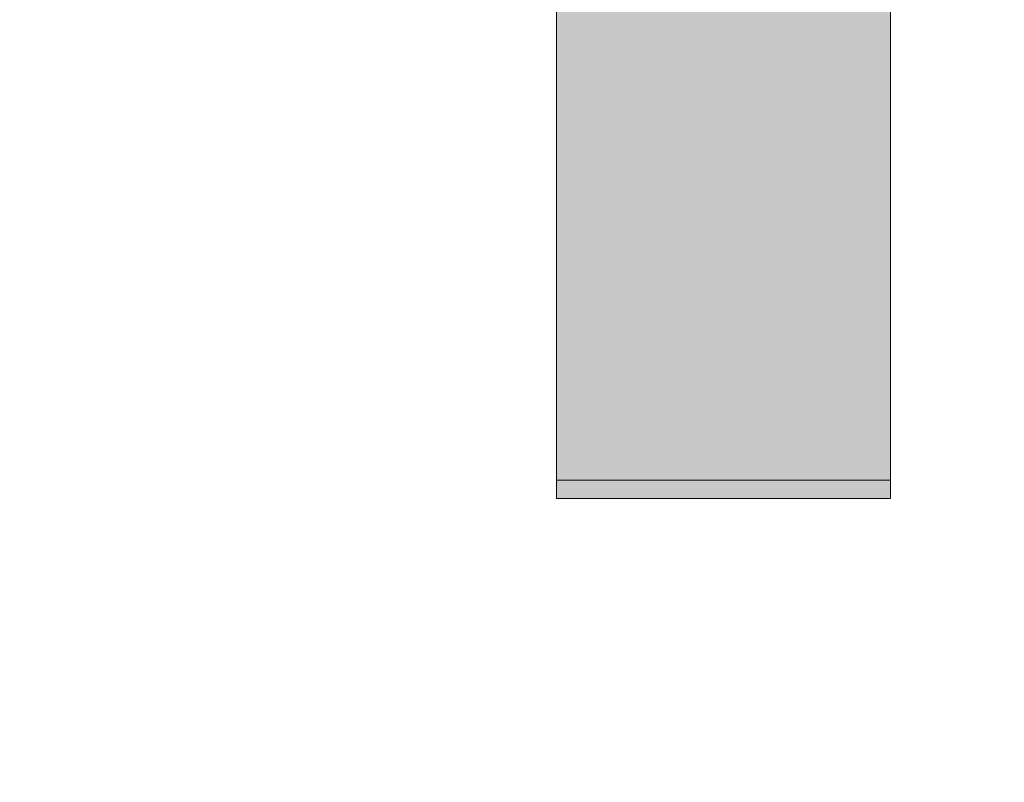
# Model space of a CAD drawing. Units: millimetres. Extents: x -2955 to 21848, y 6157 to 26239.
# Drawn here: x -814 to -678, y 15112 to 15217 of the extents above; entities that cross this region are included whole.
import ezdxf

# ---------------------------------------------------------------- set-up
doc = ezdxf.new("R2010")
doc.units = ezdxf.units.MM
doc.header["$MEASUREMENT"] = 0
doc.layers.add('0_Pen_No__56', color=7, linetype='Continuous', lineweight=5, true_color=0x63c965)
doc.layers.add('A-DIMS', color=7, linetype='Continuous')
doc.layers.add('A-DIMS_Pen_No__1', color=7, linetype='Continuous', lineweight=30)
doc.layers.add('A-NPLT_Pen_No__1', color=7, linetype='Continuous', lineweight=30)
doc.styles.add('GENERATED_STYLE_1', font='Tahoma_1.ttf')
doc.dimstyles.new('GENERATED_STYLE__2', dxfattribs={"dimtxt": 200, "dimasz": 95, "dimexe": 0.18, "dimexo": 10000, "dimgap": 0.09, "dimtad": 1, "dimdec": 0, "dimzin": 0, "dimdsep": 46, "dimtxsty": 'GENERATED_STYLE_1', "dimblk": 'ARROWHEAD_6', "dimblk1": 'ARROWHEAD_6', "dimblk2": 'ARROWHEAD_6', "dimcen": 0.09, "dimclrd": 7, "dimclre": 7, "dimclrt": 7, "dimadec": 0, "dimazin": 0, "dimtfac": 1, "dimtdec": 4, "dimtmove": 0, "dimatfit": 3, "dimfxl": 1, "dimtolj": 1, "dimtzin": 0, "dimarcsym": 0})

# ---------------------------------------------------------------- blocks, each defined once
blk = doc.blocks.new('*D161')
at = {"layer": 'A-DIMS_Pen_No__1', "linetype": 'Continuous', "transparency": 16777216}
for p, q in [((-2250.86, 17152.02), (-2250.86, 17227.02)), ((-2200.86, 17102.02), (-2300.86, 17202.02)), ((-2157.11, 17152.02), (-2344.61, 17152.02)), ((-2250.86, 14249.6), (-2250.86, 17152.02)), ((-2300.86, 14299.6), (-2200.86, 14199.6)), ((-2157.11, 14249.6), (-2344.61, 14249.6)), ((-2250.86, 14174.6), (-2250.86, 14249.6))]:
    blk.add_line(p, q, dxfattribs=at)
at = {"layer": 'A-DIMS_Pen_No__1', "transparency": 16777216, "insert": (-2290.86, 15357.96), "char_height": 200, "attachment_point": 7, "rotation": 90, "style": 'GENERATED_STYLE_1'}
blk.add_mtext('\\A1;{\\fTahoma|b0|i0|c0|p34;2\xa0900}', dxfattribs=at)
blk = doc.blocks.new('ARROWHEAD_6')
at = {"color": 0, "linetype": 'Continuous', "lineweight": 0}
for p, q in [((-0.5, -0.5), (0.5, 0.5)), ((0, 0), (-1, 0))]:
    blk.add_line(p, q, dxfattribs=at)
blk = doc.blocks.new('*D162')
at = {"layer": 'A-DIMS_Pen_No__1', "linetype": 'Continuous', "transparency": 16777216}
for p, q in [((-1909.6, 16152.02), (-1909.6, 16227.02)), ((-1859.6, 16102.02), (-1959.6, 16202.02)), ((-1815.85, 16152.02), (-2003.35, 16152.02)), ((-1909.6, 15249.6), (-1909.6, 16152.02)), ((-1959.6, 15299.6), (-1859.6, 15199.6)), ((-1815.85, 15249.6), (-2003.35, 15249.6)), ((-1909.6, 15174.6), (-1909.6, 15249.6))]:
    blk.add_line(p, q, dxfattribs=at)
at = {"layer": 'A-DIMS_Pen_No__1', "transparency": 16777216, "insert": (-1949.6, 15475.9), "char_height": 200, "attachment_point": 7, "rotation": 90, "style": 'GENERATED_STYLE_1'}
blk.add_mtext('\\A1;{\\fTahoma|b0|i0|c0|p34;900}', dxfattribs=at)
blk = doc.blocks.new('*D166')
at = {"layer": 'A-DIMS_Pen_No__1', "linetype": 'Continuous', "transparency": 16777216}
for p, q in [((1931.47, 15250.02), (1931.47, 15325.02)), ((1981.47, 15200.02), (1881.47, 15300.02)), ((2025.22, 15250.02), (1837.72, 15250.02)), ((1931.47, 14249.6), (1931.47, 15250.02)), ((1881.47, 14299.6), (1981.47, 14199.6)), ((2025.22, 14249.6), (1837.72, 14249.6)), ((1931.47, 14174.6), (1931.47, 14249.6))]:
    blk.add_line(p, q, dxfattribs=at)
at = {"layer": 'A-DIMS_Pen_No__1', "transparency": 16777216, "insert": (1891.47, 14406.96), "char_height": 200, "attachment_point": 7, "rotation": 90, "style": 'GENERATED_STYLE_1'}
blk.add_mtext('\\A1;{\\fTahoma|b0|i0|c0|p34;1\xa0000}', dxfattribs=at)
blk = doc.blocks.new('BRLM_spare_2')
at = {"layer": '0_Pen_No__56', "linetype": 'Continuous'}
blk.add_hatch(color=256, dxfattribs=at).paths.add_polyline_path([(550, 0), (550, 46), (-550, 46), (-550, 0)])
for p, q in [((183.927, 46), (547.5, 46)), ((547.5, 46), (550, 46)), ((547.5, 0), (547.5, 46)), ((550, 0), (550, 46)), ((183.927, 0), (547.5, 0)), ((547.5, 0), (550, 0))]:
    blk.add_line(p, q, dxfattribs=at)

msp = doc.modelspace()

# ---------------------------------------------------------------- linework, layer by layer
at = {"layer": 'A-NPLT_Pen_No__1', "linetype": 'Continuous'}
msp.add_arc((-762.02, 15249.6), 1000, 180, 270, dxfattribs=at)

# ---------------------------------------------------------------- block references
at = {"color": 93, "linetype": 'Continuous', "lineweight": 5, "true_color": 0x63c965, "zscale": 1000, "rotation": 270}
msp.add_blockref('BRLM_spare_2', (-740.02, 15701.02), dxfattribs=at)

# ---------------------------------------------------------------- dimensions: what is measured, and where the dimension line sits
at = {"layer": 'A-DIMS', "linetype": 'Continuous'}
for base, p1, p2, text, picture, middle in [((-2250.86, 17152.02), (-762.02, 14249.6), (-762.02, 17152.02), '2\xa0900', '*D161', (-2390.86, 15699.9)), ((-1909.6, 16152.02), (-762.02, 15249.6), (-762.02, 16152.02), '900', '*D162', (-2049.6, 15703.56))]:
    dim = msp.add_linear_dim(base=base, p1=p1, p2=p2, angle=90, text=text, dimstyle='GENERATED_STYLE__2', dxfattribs=at)
    dim.commit()
    dim.dimension.update_dxf_attribs({"geometry": picture, "text_midpoint": middle, "dimtype": 160, "text_rotation": 90})
dim = msp.add_linear_dim(base=(1931.47, 15250.02), p1=(-762.02, 14249.6), p2=(-756.02, 15250.02), angle=90, dimstyle='GENERATED_STYLE__2', dxfattribs=at)
dim.commit()
dim.dimension.update_dxf_attribs({"geometry": '*D166', "text_midpoint": (1791.47, 14748.9), "dimtype": 160, "text_rotation": 90})

doc.saveas('drawing.dxf')
